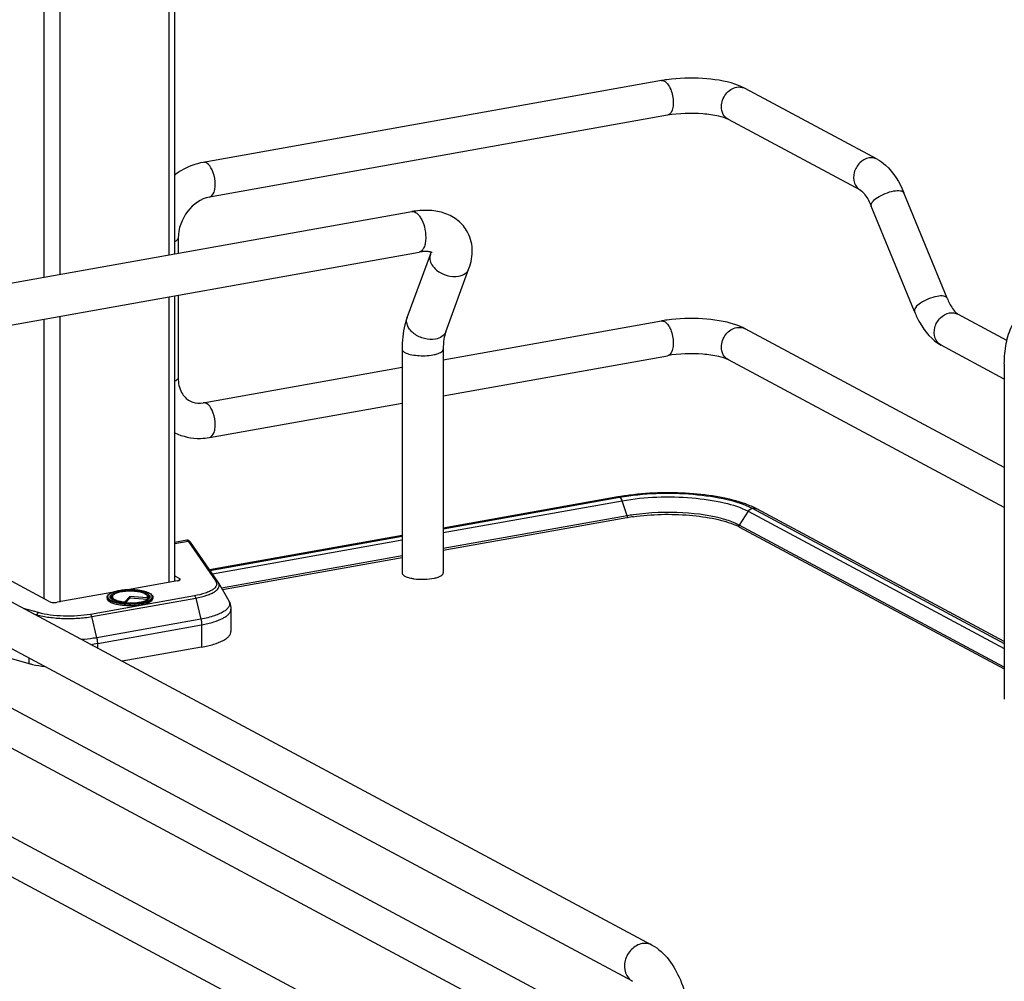
# Model space of a CAD drawing. Units: inches. Extents: x 0 to 17, y 0 to 11.
# Drawn here: x 3.8 to 4.7, y 5.1 to 5.9 of the extents above; entities that cross this region are included whole.
import ezdxf

# ---------------------------------------------------------------- set-up
doc = ezdxf.new("R2010")
doc.units = ezdxf.units.IN
doc.header["$LTSCALE"] = 0.935
doc.header["$MEASUREMENT"] = 0
doc.layers.get('0').update_dxf_attribs({"linetype": 'CONTINUOUS'})

msp = doc.modelspace()

# ---------------------------------------------------------------- linework, layer by layer
at = {"color": 7, "linetype": 'Continuous'}
for p, q in [((3.85781, 6.39361), (3.85781, 5.71406)), ((3.87125, 6.38642), (3.87125, 5.71646)), ((3.96246, 6.3376), (3.96246, 5.73273)), ((3.96738, 5.73361), (3.96738, 6.33496)), ((4.37509, 5.87875), (3.9913, 5.81028)), ((4.44106, 5.87415), (4.43672, 5.87576)), ((4.44515, 5.87223), (4.44106, 5.87415)), ((4.55588, 5.81296), (4.44515, 5.87223)), ((4.38028, 5.84969), (3.99649, 5.78121)), ((4.54195, 5.78693), (4.43122, 5.84619)), ((4.61447, 5.69651), (4.57823, 5.78483)), ((3.70147, 5.68617), (4.16602, 5.76905)), ((4.58715, 5.6853), (4.55091, 5.77362)), ((3.9703, 5.74678), (3.9703, 5.73413)), ((3.70752, 5.65226), (4.17207, 5.73514)), ((4.16212, 5.68042), (4.18157, 5.73321)), ((4.18157, 5.73321), (4.18211, 5.73513)), ((4.19445, 5.66852), (4.21389, 5.72131)), ((3.96246, 5.69774), (3.96246, 5.45858)), ((3.96738, 5.45985), (3.96738, 5.69862)), ((3.9703, 5.69914), (3.9703, 5.62977)), ((4.62278, 5.68364), (4.62343, 5.68321)), ((3.85781, 5.67907), (3.85781, 5.44486)), ((3.87125, 5.68147), (3.87125, 5.44191)), ((4.19231, 5.64489), (4.37509, 5.6775)), ((4.66455, 5.6612), (4.62343, 5.68321)), ((4.66237, 5.55471), (4.44515, 5.67097)), ((4.15786, 5.65373), (4.15786, 5.46651)), ((4.19231, 5.65373), (4.19231, 5.46651)), ((4.66237, 5.62888), (4.6095, 5.65717)), ((4.19231, 5.61489), (4.38028, 5.64843)), ((4.66237, 5.52122), (4.43122, 5.64494)), ((3.9913, 5.60903), (4.15786, 5.63874)), ((4.66237, 5.64155), (4.66237, 5.36072)), ((3.99649, 5.57996), (4.15786, 5.60875)), ((4.33858, 5.53013), (4.19231, 5.50403)), ((4.19231, 5.5034), (4.34005, 5.52985)), ((4.19231, 5.50025), (4.34211, 5.52697)), ((4.34018, 5.52978), (4.34113, 5.52891)), ((4.34113, 5.52891), (4.34194, 5.52742)), ((4.3464, 5.51435), (4.34211, 5.52697)), ((4.45515, 5.52006), (4.45052, 5.5223)), ((4.4512, 5.52065), (4.66237, 5.4075)), ((4.66237, 5.40916), (4.45515, 5.52006)), ((4.3464, 5.51435), (4.19231, 5.48685)), ((4.34615, 5.51271), (4.19231, 5.48526)), ((4.44765, 5.51823), (4.44021, 5.50658)), ((4.44765, 5.51823), (4.66237, 5.40331)), ((4.36719, 5.15496), (3.70528, 5.50924)), ((4.44021, 5.50658), (4.43699, 5.50814)), ((4.66237, 5.38767), (4.44021, 5.50658)), ((4.44044, 5.50496), (4.66237, 5.38618)), ((3.56647, 5.49463), (4.45039, 5.02153)), ((3.9775, 5.49383), (3.96738, 5.49202)), ((4.15786, 5.49789), (3.99657, 5.46911)), ((3.99692, 5.4686), (4.15786, 5.49725)), ((3.99892, 5.46574), (4.15786, 5.4941)), ((3.96738, 5.49107), (3.97851, 5.49305)), ((3.97851, 5.49305), (4.00172, 5.45976)), ((4.00374, 5.45882), (3.98048, 5.49218)), ((3.38819, 5.4824), (4.63081, 4.81731)), ((4.35093, 5.12459), (3.68902, 5.47886)), ((4.15786, 5.48071), (4.00667, 5.45373)), ((4.15786, 5.47912), (4.00749, 5.45229)), ((3.55254, 5.4686), (4.43859, 4.99435)), ((3.86229, 5.44247), (3.82046, 5.46485)), ((3.96738, 5.46408), (3.97139, 5.46193)), ((3.97139, 5.46041), (3.97139, 5.46193)), ((3.37426, 5.45636), (4.61688, 4.79127)), ((3.96959, 5.45985), (3.92773, 5.45238)), ((4.00414, 5.45819), (4.01263, 5.44324)), ((3.91471, 5.45006), (3.86901, 5.44191)), ((3.98393, 5.44736), (3.89687, 5.43182)), ((3.89795, 5.43), (3.98501, 5.44553)), ((3.91069, 5.44615), (3.91069, 5.44522)), ((3.91364, 5.44538), (3.91337, 5.44578)), ((3.91441, 5.44465), (3.91364, 5.44538)), ((3.91449, 5.44721), (3.91493, 5.44758)), ((3.91531, 5.44736), (3.9148, 5.4464)), ((3.91493, 5.44758), (3.91547, 5.44793)), ((3.92974, 5.4467), (3.92556, 5.44226)), ((3.92974, 5.44529), (3.92624, 5.44158)), ((3.92974, 5.4467), (3.92974, 5.44529)), ((3.94427, 5.4456), (3.92974, 5.4467)), ((3.9446, 5.44417), (3.92974, 5.44529)), ((3.94404, 5.44808), (3.94519, 5.44728)), ((3.94427, 5.4456), (3.94477, 5.44457)), ((3.94445, 5.44736), (3.94496, 5.4464)), ((3.94477, 5.44457), (3.94494, 5.44437)), ((3.94507, 5.44445), (3.94551, 5.44478)), ((3.94519, 5.44728), (3.94553, 5.44695)), ((3.94551, 5.44478), (3.94588, 5.44511)), ((3.94553, 5.44695), (3.94588, 5.44646)), ((3.94588, 5.44646), (3.94604, 5.44605)), ((3.94588, 5.44511), (3.94618, 5.44545)), ((3.94604, 5.44605), (3.94606, 5.44531)), ((3.94639, 5.44578), (3.94618, 5.44545)), ((3.94908, 5.44615), (3.94908, 5.44522)), ((3.98501, 5.44553), (3.98932, 5.42781)), ((3.85322, 5.43326), (3.84066, 5.43678)), ((3.92549, 5.44164), (3.92556, 5.44226)), ((4.0145, 5.43628), (4.0145, 5.41755)), ((3.84907, 5.43228), (3.85176, 5.43152)), ((3.85176, 5.43152), (3.85157, 5.43094)), ((3.90226, 5.41228), (3.89795, 5.43)), ((3.98932, 5.42781), (3.90226, 5.41228)), ((3.90284, 5.40757), (3.9899, 5.4231)), ((3.9899, 5.4231), (3.9899, 5.40438)), ((3.79707, 5.40421), (3.8452, 5.39074)), ((3.90284, 5.4035), (3.90284, 5.40757)), ((3.9899, 5.40438), (3.92337, 5.39251)), ((3.8452, 5.39527), (3.8452, 5.39074))]:
    msp.add_line(p, q, dxfattribs=at)
for points in [[(4.3464, 5.51435), (4.34643, 5.51426), (4.34645, 5.51418), (4.34647, 5.51409), (4.34649, 5.514), (4.34651, 5.51391), (4.34652, 5.51382), (4.34653, 5.51373), (4.34653, 5.51364), (4.34653, 5.51356)], [(4.43998, 5.50582), (4.43998, 5.5059), (4.43999, 5.50599), (4.44001, 5.50608), (4.44003, 5.50617), (4.44005, 5.50625), (4.44008, 5.50634), (4.44012, 5.50642), (4.44017, 5.5065), (4.44021, 5.50658)], [(3.97783, 5.49386), (3.97759, 5.49384), (3.9775, 5.49383)], [(3.9783, 5.49384), (3.97806, 5.49386), (3.97783, 5.49386)], [(3.98048, 5.49218), (3.98041, 5.49229), (3.98034, 5.49238), (3.98028, 5.49247), (3.98022, 5.49255), (3.98016, 5.49263), (3.9801, 5.4927), (3.98004, 5.49278), (3.97998, 5.49285), (3.97991, 5.49292), (3.97984, 5.493), (3.97977, 5.49308), (3.97968, 5.49316), (3.97958, 5.49325), (3.97945, 5.49335), (3.9793, 5.49346), (3.97914, 5.49356), (3.97895, 5.49365), (3.97874, 5.49373), (3.97852, 5.4938), (3.9783, 5.49384)]]:
    msp.add_lwpolyline(points, dxfattribs=at)
for centre, radius, start, end in [((4.39598, 5.76137), 0.11923, 97.84223, 100.08966), ((4.44042, 5.8634), 0.01002, 61.84049, 66.75903), ((4.16967, 5.67764), 0.00804, 159.79322, 162.08273), ((4.39598, 5.56011), 0.11923, 97.84223, 100.08966), ((4.37171, 5.34445), 0.18861, 99.69396, 100.11471), ((4.3727, 5.33861), 0.19453, 99.23424, 99.6938), ((4.37427, 5.3289), 0.20437, 98.20518, 99.22984), ((4.33373, 5.52413), 0.00885, 18.7603, 21.83265), ((4.41672, 5.4446), 0.08473, 66.4883, 70.18289), ((4.45246, 5.51505), 0.00569, 61.83289, 66.27658), ((4.37275, 5.36362), 0.15145, 99.92866, 100.11554), ((4.37454, 5.35629), 0.16054, 98.17269, 100.09404), ((4.37462, 5.35266), 0.16256, 98.17391, 99.91113), ((4.41773, 5.46208), 0.04853, 63.12299, 66.22068), ((4.42098, 5.46858), 0.04126, 61.85204, 63.07176), ((4.17266, 5.49666), 0.03531, 257.82009, 259.91172), ((4.17355, 5.50163), 0.04035, 259.90796, 261.82028), ((3.99715, 5.45422), 0.00804, 29.62781, 34.92869), ((3.92769, 5.41151), 0.04075, 100.1157, 100.23262), ((3.92746, 5.41763), 0.03399, 100.97435, 101.65185), ((3.93925, 5.4394), 0.00991, 61.0413, 63.82124), ((3.94722, 5.44616), 0.00185, 352.43974, 359.97902), ((3.92959, 5.49597), 0.05512, 265.17866, 265.35323), ((3.92954, 5.48983), 0.04836, 264.63358, 265.16327), ((3.92963, 5.49741), 0.05718, 265.47547, 265.59524), ((3.88174, 5.52666), 0.12094, 277.20281, 280.04835)]:
    msp.add_arc(centre, radius, start, end, dxfattribs=at)
for points in [[(4.37509, 5.87875), (4.37596, 5.87891), (4.37691, 5.87868), (4.37768, 5.87826)], [(4.43819, 5.87325), (4.44023, 5.87362), (4.44247, 5.87342), (4.44438, 5.8726)], [(3.99389, 5.80979), (3.99312, 5.8102), (3.99217, 5.81044), (3.9913, 5.81028)], [(4.55588, 5.81296), (4.55381, 5.81407), (4.55122, 5.8144), (4.54891, 5.81399)], [(4.61647, 5.68423), (4.61878, 5.68464), (4.62136, 5.68431), (4.62343, 5.68321)], [(4.37509, 5.6775), (4.37596, 5.67765), (4.37691, 5.67742), (4.37768, 5.677)], [(4.43819, 5.67199), (4.4405, 5.67241), (4.44308, 5.67208), (4.44515, 5.67097)], [(3.99389, 5.60853), (3.99312, 5.60895), (3.99217, 5.60918), (3.9913, 5.60903)], [(4.33858, 5.53013), (4.33908, 5.53021), (4.33961, 5.53008), (4.34005, 5.52985)], [(4.44765, 5.51823), (4.44838, 5.51939), (4.44965, 5.52037), (4.45099, 5.52061)], [(4.4512, 5.52065), (4.45238, 5.52085), (4.45366, 5.52074), (4.45475, 5.52026)]]:
    msp.add_open_spline(points, degree=3, dxfattribs=at)
for points, knots in [([(4.37768, 5.87826), (4.37802, 5.87808), (4.37948, 5.87709), (4.38059, 5.87566), (4.38132, 5.87449)], [0, 0, 0, 0, 0.214928, 1, 1, 1, 1]), ([(4.43672, 5.87576), (4.42802, 5.87863), (4.40883, 5.88138), (4.3896, 5.88085), (4.37971, 5.87948)], [0, 0, 0, 0, 0.478683, 1, 1, 1, 1]), ([(4.38132, 5.87449), (4.38192, 5.87352), (4.38411, 5.86908), (4.38506, 5.86406), (4.38506, 5.86027)], [0, 0, 0, 0, 0.231425, 1, 1, 1, 1]), ([(4.4254, 5.85693), (4.4254, 5.86067), (4.42802, 5.86811), (4.43467, 5.87263), (4.43819, 5.87325)], [0, 0, 0, 0, 0.512117, 1, 1, 1, 1]), ([(4.38506, 5.86027), (4.38506, 5.85893), (4.38486, 5.85518), (4.38288, 5.85015), (4.38028, 5.84969)], [0, 0, 0, 0, 0.336084, 1, 1, 1, 1]), ([(4.43122, 5.84619), (4.42943, 5.84715), (4.42631, 5.8504), (4.4254, 5.85473), (4.4254, 5.85693)], [0, 0, 0, 0, 0.478734, 1, 1, 1, 1]), ([(4.43122, 5.84619), (4.42871, 5.84753), (4.42153, 5.84951), (4.40454, 5.85187), (4.38997, 5.85142), (4.38028, 5.84969)], [0, 0, 0, 0, 0.165315, 0.427131, 1, 1, 1, 1]), ([(3.9913, 5.81028), (3.98487, 5.80913), (3.97644, 5.80589), (3.96915, 5.80101), (3.96736, 5.79966)], [0, 0, 0, 0, 0.74482, 1, 1, 1, 1]), ([(3.99649, 5.78121), (3.99835, 5.78154), (4.00055, 5.78497), (4.00131, 5.78968), (4.00127, 5.79612), (3.99946, 5.80329), (3.99609, 5.80861), (3.99389, 5.80979)], [0, 0, 0, 0, 0.175941, 0.306722, 0.457988, 0.767368, 1, 1, 1, 1]), ([(4.54891, 5.81399), (4.54606, 5.81348), (4.54049, 5.81024), (4.53595, 5.80214), (4.53584, 5.793), (4.53964, 5.78816), (4.54195, 5.78693)], [0, 0, 0, 0, 0.251224, 0.519747, 0.77372, 1, 1, 1, 1]), ([(4.55588, 5.81296), (4.55838, 5.81162), (4.5683, 5.80444), (4.57471, 5.79343), (4.57823, 5.78483)], [0, 0, 0, 0, 0.233706, 1, 1, 1, 1]), ([(4.54195, 5.78693), (4.54348, 5.78611), (4.54701, 5.78173), (4.54953, 5.77701), (4.55091, 5.77362)], [0, 0, 0, 0, 0.322137, 1, 1, 1, 1]), ([(4.55091, 5.77362), (4.55049, 5.77466), (4.55204, 5.77797), (4.5583, 5.78261), (4.56492, 5.78549), (4.56979, 5.78636)], [0, 0, 0, 0, 0.139999, 0.381671, 1, 1, 1, 1]), ([(4.56979, 5.78636), (4.57165, 5.78669), (4.57449, 5.78713), (4.57782, 5.78584), (4.57823, 5.78483)], [0, 0, 0, 0, 0.632045, 1, 1, 1, 1]), ([(3.99649, 5.78121), (3.98937, 5.77994), (3.97584, 5.77014), (3.9703, 5.75477), (3.9703, 5.74678)], [0, 0, 0, 0, 0.474812, 1, 1, 1, 1]), ([(4.21194, 5.75321), (4.20979, 5.75677), (4.20395, 5.76309), (4.19237, 5.76868), (4.17935, 5.77062), (4.17049, 5.76985), (4.16602, 5.76905)], [0, 0, 0, 0, 0.242366, 0.485695, 0.73583, 1, 1, 1, 1]), ([(4.16602, 5.76905), (4.1673, 5.76928), (4.16957, 5.76844), (4.17181, 5.76626), (4.17288, 5.76475), (4.1734, 5.7639)], [0, 0, 0, 0, 0.414181, 0.683888, 1, 1, 1, 1]), ([(4.1734, 5.7639), (4.17483, 5.76155), (4.17689, 5.75614), (4.17766, 5.75043), (4.17766, 5.74748)], [0, 0, 0, 0, 0.483533, 1, 1, 1, 1]), ([(4.21389, 5.72131), (4.2158, 5.72648), (4.21794, 5.73753), (4.21476, 5.74857), (4.21195, 5.75321)], [0, 0, 0, 0, 0.503849, 1, 1, 1, 1]), ([(3.96738, 5.74406), (3.96781, 5.74424), (3.96899, 5.74478), (3.9703, 5.74589), (3.9703, 5.74678)], [0, 0, 0, 0, 0.342045, 1, 1, 1, 1]), ([(4.17766, 5.74748), (4.17766, 5.74592), (4.17745, 5.74301), (4.17639, 5.73917), (4.17468, 5.73632), (4.17291, 5.73529), (4.17207, 5.73514)], [0, 0, 0, 0, 0.32508, 0.601838, 0.822327, 1, 1, 1, 1]), ([(4.18298, 5.73477), (4.18309, 5.73468), (4.18227, 5.73514), (4.18181, 5.73518), (4.18045, 5.73553), (4.17889, 5.73566), (4.17687, 5.73569), (4.17456, 5.73553), (4.17293, 5.73529), (4.17207, 5.73514)], [0, 0, 0, 0, 0.038234, 0.111086, 0.222791, 0.371214, 0.553012, 0.763896, 1, 1, 1, 1]), ([(4.18157, 5.73321), (4.18108, 5.73189), (4.18083, 5.72878), (4.182, 5.72594), (4.18281, 5.7246)], [0, 0, 0, 0, 0.472075, 1, 1, 1, 1]), ([(4.18281, 5.7246), (4.18385, 5.72289), (4.18957, 5.71668), (4.19891, 5.71389), (4.20516, 5.71501)], [0, 0, 0, 0, 0.239275, 1, 1, 1, 1]), ([(4.20516, 5.71501), (4.20713, 5.71536), (4.21077, 5.71663), (4.2133, 5.71969), (4.21389, 5.72131)], [0, 0, 0, 0, 0.537049, 1, 1, 1, 1]), ([(4.60603, 5.69804), (4.60116, 5.69717), (4.59454, 5.69429), (4.58828, 5.68965), (4.58672, 5.68634), (4.58715, 5.6853)], [0, 0, 0, 0, 0.618339, 0.860041, 1, 1, 1, 1]), ([(4.61447, 5.69651), (4.61405, 5.69752), (4.61073, 5.69881), (4.60788, 5.69837), (4.60603, 5.69804)], [0, 0, 0, 0, 0.367811, 1, 1, 1, 1]), ([(4.61447, 5.69651), (4.61568, 5.69355), (4.61801, 5.68896), (4.62124, 5.68482), (4.62278, 5.68364)], [0, 0, 0, 0, 0.622087, 1, 1, 1, 1]), ([(4.66237, 5.64155), (4.66237, 5.64731), (4.66328, 5.65838), (4.66812, 5.67383), (4.67732, 5.68649), (4.68679, 5.69113), (4.69171, 5.69201)], [0, 0, 0, 0, 0.274323, 0.524937, 0.762115, 1, 1, 1, 1]), ([(4.58715, 5.6853), (4.5884, 5.68225), (4.59355, 5.67139), (4.60175, 5.66132), (4.6095, 5.65717)], [0, 0, 0, 0, 0.273191, 1, 1, 1, 1]), ([(4.6095, 5.65717), (4.6072, 5.65841), (4.60339, 5.66324), (4.60351, 5.67238), (4.60804, 5.68048), (4.61361, 5.68372), (4.61647, 5.68423)], [0, 0, 0, 0, 0.226343, 0.480319, 0.748745, 1, 1, 1, 1]), ([(4.16212, 5.68042), (4.16138, 5.67841), (4.15875, 5.66975), (4.15786, 5.66062), (4.15786, 5.65373)], [0, 0, 0, 0, 0.236746, 1, 1, 1, 1]), ([(4.18572, 5.66222), (4.18273, 5.66168), (4.17632, 5.66216), (4.16918, 5.66552), (4.16473, 5.66964), (4.16248, 5.67306), (4.16144, 5.67666), (4.16168, 5.67905), (4.16202, 5.68012)], [0, 0, 0, 0, 0.267141, 0.546061, 0.676554, 0.795312, 0.90186, 1, 1, 1, 1]), ([(4.37768, 5.677), (4.37802, 5.67683), (4.37948, 5.67584), (4.38059, 5.6744), (4.38132, 5.67323)], [0, 0, 0, 0, 0.214928, 1, 1, 1, 1]), ([(4.43672, 5.6745), (4.42802, 5.67737), (4.40883, 5.68012), (4.3896, 5.67959), (4.37971, 5.67823)], [0, 0, 0, 0, 0.478683, 1, 1, 1, 1]), ([(4.19445, 5.66852), (4.19386, 5.6669), (4.19132, 5.66384), (4.18768, 5.66257), (4.18572, 5.66222)], [0, 0, 0, 0, 0.462922, 1, 1, 1, 1]), ([(4.19445, 5.66852), (4.19371, 5.66649), (4.19262, 5.66157), (4.19231, 5.65657), (4.19231, 5.65373)], [0, 0, 0, 0, 0.431362, 1, 1, 1, 1]), ([(4.38132, 5.67323), (4.38192, 5.67226), (4.38411, 5.66782), (4.38506, 5.6628), (4.38506, 5.65901)], [0, 0, 0, 0, 0.231425, 1, 1, 1, 1]), ([(4.4254, 5.65567), (4.4254, 5.65942), (4.42802, 5.66685), (4.43467, 5.67137), (4.43819, 5.67199)], [0, 0, 0, 0, 0.512117, 1, 1, 1, 1]), ([(4.44515, 5.67097), (4.44452, 5.67131), (4.44179, 5.67268), (4.43893, 5.67377), (4.43672, 5.6745)], [0, 0, 0, 0, 0.236606, 1, 1, 1, 1]), ([(4.38506, 5.65901), (4.38506, 5.65767), (4.38486, 5.65392), (4.38288, 5.64889), (4.38028, 5.64843)], [0, 0, 0, 0, 0.336084, 1, 1, 1, 1]), ([(4.15786, 5.65373), (4.15786, 5.65349), (4.15815, 5.65227), (4.15931, 5.65152), (4.16017, 5.65106)], [0, 0, 0, 0, 0.195501, 1, 1, 1, 1]), ([(4.16017, 5.65106), (4.16155, 5.65032), (4.16504, 5.64926), (4.17292, 5.64815), (4.17941, 5.64835), (4.1837, 5.64912)], [0, 0, 0, 0, 0.196775, 0.452077, 1, 1, 1, 1]), ([(4.1837, 5.64912), (4.1849, 5.64933), (4.1871, 5.64985), (4.19012, 5.65093), (4.19231, 5.65255), (4.19231, 5.65373)], [0, 0, 0, 0, 0.36159, 0.652581, 1, 1, 1, 1]), ([(4.43122, 5.64494), (4.42871, 5.64628), (4.42153, 5.64825), (4.40454, 5.65061), (4.38997, 5.65016), (4.38028, 5.64843)], [0, 0, 0, 0, 0.165315, 0.427131, 1, 1, 1, 1]), ([(4.43122, 5.64494), (4.42943, 5.64589), (4.42631, 5.64914), (4.4254, 5.65347), (4.4254, 5.65567)], [0, 0, 0, 0, 0.478734, 1, 1, 1, 1]), ([(3.9703, 5.62977), (3.9703, 5.62952), (3.96988, 5.62815), (3.96843, 5.62748), (3.96739, 5.62705)], [0, 0, 0, 0, 0.181616, 1, 1, 1, 1]), ([(3.9703, 5.62977), (3.9703, 5.6256), (3.97173, 5.61793), (3.97711, 5.61211), (3.97998, 5.61057)], [0, 0, 0, 0, 0.561487, 1, 1, 1, 1]), ([(3.97998, 5.61057), (3.98077, 5.61014), (3.98432, 5.60863), (3.98839, 5.60851), (3.9913, 5.60903)], [0, 0, 0, 0, 0.232154, 1, 1, 1, 1]), ([(3.99649, 5.57996), (3.99835, 5.58029), (4.00055, 5.58371), (4.00131, 5.58842), (4.00127, 5.59486), (3.99946, 5.60204), (3.99609, 5.60736), (3.99389, 5.60853)], [0, 0, 0, 0, 0.175941, 0.306722, 0.457988, 0.767368, 1, 1, 1, 1]), ([(3.96737, 5.58386), (3.97398, 5.5806), (3.98417, 5.57848), (3.99401, 5.57952), (3.99649, 5.57996)], [0, 0, 0, 0, 0.74543, 1, 1, 1, 1]), ([(4.34005, 5.52985), (4.36033, 5.53347), (4.39099, 5.53441), (4.4282, 5.52918), (4.44468, 5.52414), (4.4512, 5.52065)], [0, 0, 0, 0, 0.547818, 0.80319, 1, 1, 1, 1]), ([(4.34211, 5.52697), (4.36136, 5.53041), (4.39047, 5.5313), (4.4258, 5.52634), (4.44145, 5.52155), (4.44765, 5.51823)], [0, 0, 0, 0, 0.547818, 0.80319, 1, 1, 1, 1]), ([(4.44544, 5.52432), (4.43853, 5.52682), (4.423, 5.53061), (4.38944, 5.5345), (4.36278, 5.53373), (4.3451, 5.53118)], [0, 0, 0, 0, 0.217771, 0.471028, 1, 1, 1, 1]), ([(4.34653, 5.51356), (4.34653, 5.51334), (4.34666, 5.51302), (4.34623, 5.51274), (4.34617, 5.51281)], [0, 0, 0, 0, 0.689494, 1, 1, 1, 1]), ([(4.35151, 5.51357), (4.36707, 5.51581), (4.39038, 5.51633), (4.41907, 5.51246), (4.43191, 5.50887), (4.43729, 5.50649)], [0, 0, 0, 0, 0.543325, 0.796476, 1, 1, 1, 1]), ([(4.42997, 5.51076), (4.41811, 5.51453), (4.39176, 5.51797), (4.36539, 5.51717), (4.35171, 5.5152)], [0, 0, 0, 0, 0.473835, 1, 1, 1, 1]), ([(4.43699, 5.50814), (4.43645, 5.50838), (4.43415, 5.50935), (4.43179, 5.51018), (4.42997, 5.51076)], [0, 0, 0, 0, 0.235422, 1, 1, 1, 1]), ([(4.44043, 5.50491), (4.44031, 5.50496), (4.44002, 5.50516), (4.44017, 5.50549), (4.44025, 5.50563)], [0, 0, 0, 0, 0.43258, 1, 1, 1, 1]), ([(3.97851, 5.49305), (3.97832, 5.49327), (3.97805, 5.49356), (3.97764, 5.49385), (3.9775, 5.49383)], [0, 0, 0, 0, 0.664568, 1, 1, 1, 1]), ([(3.97851, 5.49305), (3.97889, 5.49308), (3.97969, 5.49295), (3.98031, 5.49243), (3.98053, 5.49212)], [0, 0, 0, 0, 0.50481, 1, 1, 1, 1]), ([(3.96959, 5.45985), (3.96994, 5.45992), (3.97056, 5.46006), (3.97143, 5.46037), (3.97205, 5.46084), (3.97205, 5.46117)], [0, 0, 0, 0, 0.361563, 0.652603, 1, 1, 1, 1]), ([(3.97205, 5.46117), (3.97205, 5.46124), (3.97197, 5.46159), (3.97164, 5.4618), (3.97139, 5.46193)], [0, 0, 0, 0, 0.195529, 1, 1, 1, 1]), ([(4.15786, 5.46651), (4.15786, 5.46627), (4.15816, 5.46506), (4.15931, 5.46431), (4.16017, 5.46385)], [0, 0, 0, 0, 0.195529, 1, 1, 1, 1]), ([(4.16017, 5.46385), (4.1605, 5.46367), (4.16212, 5.46292), (4.16384, 5.46244), (4.16521, 5.46215)], [0, 0, 0, 0, 0.21298, 1, 1, 1, 1]), ([(4.16781, 5.46169), (4.17071, 5.46127), (4.17647, 5.461), (4.18222, 5.46155), (4.18497, 5.46215)], [0, 0, 0, 0, 0.510512, 1, 1, 1, 1]), ([(4.18497, 5.46215), (4.186, 5.46237), (4.18789, 5.46289), (4.19051, 5.46395), (4.19231, 5.46546), (4.19231, 5.46651)], [0, 0, 0, 0, 0.358962, 0.646801, 1, 1, 1, 1]), ([(3.92053, 5.45166), (3.92109, 5.45176), (3.92348, 5.45213), (3.92589, 5.45232), (3.92773, 5.45239)], [0, 0, 0, 0, 0.237937, 1, 1, 1, 1]), ([(3.92755, 5.45236), (3.92694, 5.45233), (3.92459, 5.4522), (3.92225, 5.45193), (3.92053, 5.45163)], [0, 0, 0, 0, 0.260189, 1, 1, 1, 1]), ([(3.93923, 5.44162), (3.94089, 5.44191), (3.94321, 5.44246), (3.9459, 5.44359), (3.94732, 5.44446), (3.94827, 5.44541), (3.94869, 5.4465), (3.94841, 5.44761), (3.94756, 5.44859), (3.94625, 5.44948), (3.94447, 5.45028), (3.94229, 5.45098), (3.93875, 5.45179), (3.93379, 5.45238), (3.92967, 5.45244), (3.92755, 5.45236)], [0, 0, 0, 0, 0.148581, 0.208005, 0.256366, 0.294267, 0.324772, 0.354437, 0.390362, 0.436344, 0.493402, 0.56109, 0.638147, 0.812851, 1, 1, 1, 1]), ([(3.92773, 5.45239), (3.93036, 5.45248), (3.93423, 5.45237), (3.93916, 5.45172), (3.94238, 5.45102), (3.94508, 5.45013), (3.94717, 5.44906), (3.94864, 5.4478), (3.94908, 5.44667), (3.94908, 5.44615)], [0, 0, 0, 0, 0.336336, 0.493415, 0.635008, 0.756532, 0.855601, 0.934024, 1, 1, 1, 1]), ([(4.00172, 5.45976), (4.00209, 5.45922), (4.00267, 5.45804), (4.00249, 5.45601), (4.00127, 5.45415), (3.99924, 5.45247), (3.99641, 5.45091), (3.99131, 5.44891), (3.987, 5.44791), (3.98393, 5.44736)], [0, 0, 0, 0, 0.078747, 0.151829, 0.235193, 0.339444, 0.468739, 0.623369, 1, 1, 1, 1]), ([(3.98501, 5.44553), (3.98817, 5.4461), (3.99262, 5.44713), (3.99792, 5.44916), (4.0009, 5.45074), (4.0031, 5.45246), (4.00449, 5.45432), (4.0049, 5.45637), (4.00446, 5.45763), (4.00414, 5.45819)], [0, 0, 0, 0, 0.374032, 0.528929, 0.659608, 0.76607, 0.851525, 0.924693, 1, 1, 1, 1]), ([(4.00374, 5.45882), (4.00353, 5.45913), (4.0029, 5.45965), (4.00211, 5.45978), (4.00172, 5.45976)], [0, 0, 0, 0, 0.492512, 1, 1, 1, 1]), ([(3.91069, 5.44615), (3.91069, 5.44655), (3.911, 5.44763), (3.91248, 5.44902), (3.91389, 5.44973), (3.91471, 5.45007)], [0, 0, 0, 0, 0.200519, 0.547122, 1, 1, 1, 1]), ([(3.92512, 5.44041), (3.92319, 5.44056), (3.91966, 5.44102), (3.91559, 5.44208), (3.91308, 5.44324), (3.91177, 5.44411), (3.91091, 5.44507), (3.91069, 5.44582), (3.91069, 5.44615)], [0, 0, 0, 0, 0.356386, 0.651255, 0.768266, 0.863311, 0.938261, 1, 1, 1, 1]), ([(3.91069, 5.44522), (3.91069, 5.44391), (3.91313, 5.44211), (3.9165, 5.44089), (3.92048, 5.43997), (3.92501, 5.43942), (3.92988, 5.43922), (3.93475, 5.43941), (3.93795, 5.43981), (3.93948, 5.44008)], [0, 0, 0, 0, 0.128376, 0.235919, 0.36953, 0.522161, 0.684767, 0.847359, 1, 1, 1, 1]), ([(3.91498, 5.45011), (3.91418, 5.44979), (3.91308, 5.44925), (3.91194, 5.4483), (3.9114, 5.4476), (3.91115, 5.44686), (3.91123, 5.4458), (3.91228, 5.4445), (3.91435, 5.44331), (3.91726, 5.44228), (3.92089, 5.44149), (3.92355, 5.44117), (3.92496, 5.44105)], [0, 0, 0, 0, 0.123218, 0.171484, 0.211934, 0.246974, 0.280567, 0.359589, 0.471349, 0.619052, 0.798058, 1, 1, 1, 1]), ([(3.91337, 5.44578), (3.91325, 5.44601), (3.91309, 5.44651), (3.91324, 5.44732), (3.91375, 5.44806), (3.91497, 5.44908), (3.91729, 5.45012), (3.91939, 5.45067), (3.92059, 5.45092)], [0, 0, 0, 0, 0.077436, 0.152891, 0.239615, 0.346076, 0.628536, 1, 1, 1, 1]), ([(3.9137, 5.4453), (3.91364, 5.44562), (3.91373, 5.44638), (3.9142, 5.44694), (3.91449, 5.44721)], [0, 0, 0, 0, 0.453602, 1, 1, 1, 1]), ([(3.92501, 5.44168), (3.92286, 5.44188), (3.91985, 5.44234), (3.91634, 5.44352), (3.91496, 5.44424), (3.91441, 5.44465)], [0, 0, 0, 0, 0.58346, 0.816484, 1, 1, 1, 1]), ([(3.91568, 5.44389), (3.91527, 5.44422), (3.9147, 5.44479), (3.91455, 5.44578), (3.9147, 5.44621), (3.9148, 5.4464)], [0, 0, 0, 0, 0.547818, 0.770078, 1, 1, 1, 1]), ([(3.91471, 5.45007), (3.91511, 5.45023), (3.91698, 5.45092), (3.91892, 5.45137), (3.92045, 5.45164)], [0, 0, 0, 0, 0.222102, 1, 1, 1, 1]), ([(3.92045, 5.45161), (3.91993, 5.45152), (3.91808, 5.45115), (3.91625, 5.45063), (3.91498, 5.45011)], [0, 0, 0, 0, 0.276601, 1, 1, 1, 1]), ([(3.91531, 5.44736), (3.91518, 5.44712), (3.91503, 5.44653), (3.91539, 5.44563), (3.9162, 5.44484), (3.91742, 5.44413), (3.91902, 5.4435), (3.92175, 5.44274), (3.92399, 5.44241), (3.92556, 5.44226)], [0, 0, 0, 0, 0.066208, 0.134151, 0.219676, 0.329838, 0.465726, 0.625343, 1, 1, 1, 1]), ([(3.94445, 5.44736), (3.94409, 5.44804), (3.94239, 5.44921), (3.93914, 5.45028), (3.93479, 5.45102), (3.92988, 5.45127), (3.92497, 5.45102), (3.92062, 5.45028), (3.91738, 5.44921), (3.91567, 5.44804), (3.91531, 5.44736)], [0, 0, 0, 0, 0.07404, 0.187949, 0.33491, 0.499997, 0.665084, 0.812048, 0.925956, 1, 1, 1, 1]), ([(3.92045, 5.45164), (3.92046, 5.45165), (3.92049, 5.45165), (3.92051, 5.45166), (3.92053, 5.45166)], [0, 0, 0, 0, 0.499679, 1, 1, 1, 1]), ([(3.92099, 5.451), (3.92357, 5.4515), (3.92892, 5.45197), (3.93644, 5.45157), (3.94207, 5.45038), (3.94523, 5.44881), (3.94623, 5.44784), (3.94645, 5.44734)], [0, 0, 0, 0, 0.296885, 0.602406, 0.850441, 0.938002, 1, 1, 1, 1]), ([(3.92551, 5.44163), (3.92931, 5.44131), (3.93483, 5.44142), (3.94136, 5.44273), (3.94406, 5.44378), (3.94507, 5.44445)], [0, 0, 0, 0, 0.572984, 0.817479, 1, 1, 1, 1]), ([(3.93948, 5.44102), (3.94077, 5.44125), (3.9431, 5.44177), (3.94609, 5.44288), (3.94818, 5.44414), (3.94899, 5.44536), (3.94906, 5.44591)], [0, 0, 0, 0, 0.3517, 0.63822, 0.85084, 1, 1, 1, 1]), ([(3.93948, 5.44008), (3.94082, 5.44032), (3.94327, 5.4409), (3.94663, 5.44211), (3.94908, 5.44391), (3.94908, 5.44522)], [0, 0, 0, 0, 0.361594, 0.652594, 1, 1, 1, 1]), ([(3.94427, 5.4456), (3.94446, 5.44585), (3.94475, 5.44645), (3.94459, 5.4471), (3.94445, 5.44736)], [0, 0, 0, 0, 0.513199, 1, 1, 1, 1]), ([(3.94496, 5.4464), (3.94511, 5.44613), (3.94527, 5.44545), (3.94497, 5.44484), (3.94477, 5.44457)], [0, 0, 0, 0, 0.486754, 1, 1, 1, 1]), ([(3.94645, 5.44734), (3.94656, 5.4471), (3.94669, 5.44655), (3.94652, 5.44602), (3.94639, 5.44578)], [0, 0, 0, 0, 0.495892, 1, 1, 1, 1]), ([(3.98393, 5.44736), (3.9842, 5.44721), (3.98467, 5.44661), (3.98491, 5.44593), (3.98501, 5.44553)], [0, 0, 0, 0, 0.427994, 1, 1, 1, 1]), ([(3.86229, 5.44247), (3.86268, 5.44225), (3.86368, 5.44195), (3.86593, 5.44163), (3.86778, 5.44169), (3.86901, 5.44191)], [0, 0, 0, 0, 0.196796, 0.452137, 1, 1, 1, 1]), ([(3.92517, 5.44103), (3.92519, 5.44103), (3.92522, 5.44103), (3.92526, 5.44102), (3.92527, 5.44102)], [0, 0, 0, 0, 0.499844, 1, 1, 1, 1]), ([(3.93948, 5.44102), (3.93719, 5.44061), (3.93244, 5.44014), (3.92767, 5.44021), (3.92524, 5.4404)], [0, 0, 0, 0, 0.487721, 1, 1, 1, 1]), ([(3.92527, 5.44102), (3.92529, 5.44102), (3.92532, 5.44102), (3.92535, 5.44102), (3.92536, 5.44102)], [0, 0, 0, 0, 0.499862, 1, 1, 1, 1]), ([(3.92536, 5.44102), (3.92773, 5.44083), (3.93238, 5.44076), (3.93701, 5.44122), (3.93923, 5.44162)], [0, 0, 0, 0, 0.512282, 1, 1, 1, 1]), ([(3.92546, 5.44164), (3.92547, 5.44163), (3.92549, 5.44163), (3.9255, 5.44163), (3.92551, 5.44163)], [0, 0, 0, 0, 0.499894, 1, 1, 1, 1]), ([(4.01263, 5.44324), (4.01302, 5.44255), (4.01355, 5.44102), (4.01305, 5.43852), (4.01136, 5.43625), (4.00869, 5.43416), (4.00505, 5.43223), (3.9986, 5.42975), (3.99317, 5.4285), (3.98932, 5.42781)], [0, 0, 0, 0, 0.075299, 0.148457, 0.233903, 0.340359, 0.471034, 0.62595, 1, 1, 1, 1]), ([(3.9899, 5.4231), (3.99334, 5.42372), (3.99949, 5.42512), (4.00649, 5.42774), (4.01066, 5.43027), (4.0128, 5.43214), (4.01417, 5.43414), (4.0145, 5.4356), (4.0145, 5.43628)], [0, 0, 0, 0, 0.35613, 0.642759, 0.756991, 0.852126, 0.931014, 1, 1, 1, 1]), ([(4.01263, 5.44324), (4.01292, 5.44272), (4.014, 5.44055), (4.0145, 5.4381), (4.0145, 5.43628)], [0, 0, 0, 0, 0.245639, 1, 1, 1, 1]), ([(3.85322, 5.43326), (3.85306, 5.43321), (3.85238, 5.43282), (3.85195, 5.4321), (3.85176, 5.43152)], [0, 0, 0, 0, 0.215995, 1, 1, 1, 1]), ([(3.85176, 5.43152), (3.85515, 5.43057), (3.86256, 5.42917), (3.87417, 5.42824), (3.88618, 5.42842), (3.89414, 5.42932), (3.89795, 5.43)], [0, 0, 0, 0, 0.227058, 0.484566, 0.750059, 1, 1, 1, 1]), ([(3.89687, 5.43182), (3.89326, 5.43118), (3.88574, 5.43033), (3.8744, 5.43016), (3.86343, 5.43104), (3.85642, 5.43237), (3.85322, 5.43326)], [0, 0, 0, 0, 0.249926, 0.515416, 0.772938, 1, 1, 1, 1]), ([(3.89795, 5.43), (3.89786, 5.4304), (3.89761, 5.43108), (3.89714, 5.43168), (3.89687, 5.43182)], [0, 0, 0, 0, 0.571909, 1, 1, 1, 1]), ([(3.98932, 5.42781), (3.98942, 5.42742), (3.98974, 5.42587), (3.9899, 5.42429), (3.9899, 5.4231)], [0, 0, 0, 0, 0.252817, 1, 1, 1, 1]), ([(3.90226, 5.41228), (3.90124, 5.41209), (3.89697, 5.4114), (3.89267, 5.41093), (3.88939, 5.41069)], [0, 0, 0, 0, 0.239756, 1, 1, 1, 1]), ([(3.90284, 5.40757), (3.90284, 5.40796), (3.90279, 5.40954), (3.90255, 5.41111), (3.90226, 5.41228)], [0, 0, 0, 0, 0.244687, 1, 1, 1, 1]), ([(3.9899, 5.40438), (3.99334, 5.40499), (3.99949, 5.40639), (4.00649, 5.40901), (4.01066, 5.41154), (4.0128, 5.41342), (4.01417, 5.41541), (4.0145, 5.41687), (4.0145, 5.41755)], [0, 0, 0, 0, 0.356132, 0.642769, 0.757, 0.852133, 0.931017, 1, 1, 1, 1]), ([(3.8452, 5.39074), (3.84623, 5.39046), (3.85066, 5.38932), (3.85518, 5.38853), (3.85866, 5.38806)], [0, 0, 0, 0, 0.232144, 1, 1, 1, 1]), ([(4.35906, 5.15616), (4.35573, 5.15556), (4.34923, 5.15178), (4.34394, 5.14233), (4.3438, 5.13167), (4.34824, 5.12603), (4.35093, 5.12459)], [0, 0, 0, 0, 0.251202, 0.519705, 0.773719, 1, 1, 1, 1]), ([(4.36719, 5.15496), (4.36538, 5.15593), (4.36252, 5.15657), (4.35977, 5.15628), (4.35906, 5.15616)], [0, 0, 0, 0, 0.741209, 1, 1, 1, 1]), ([(4.36719, 5.15496), (4.37827, 5.14903), (4.39038, 5.13082), (4.39807, 5.10492), (4.39966, 5.09017), (4.39966, 5.0828)], [0, 0, 0, 0, 0.461635, 0.729406, 1, 1, 1, 1])]:
    msp.add_open_spline(points, degree=3, knots=knots, dxfattribs=at)

doc.saveas('drawing.dxf')
